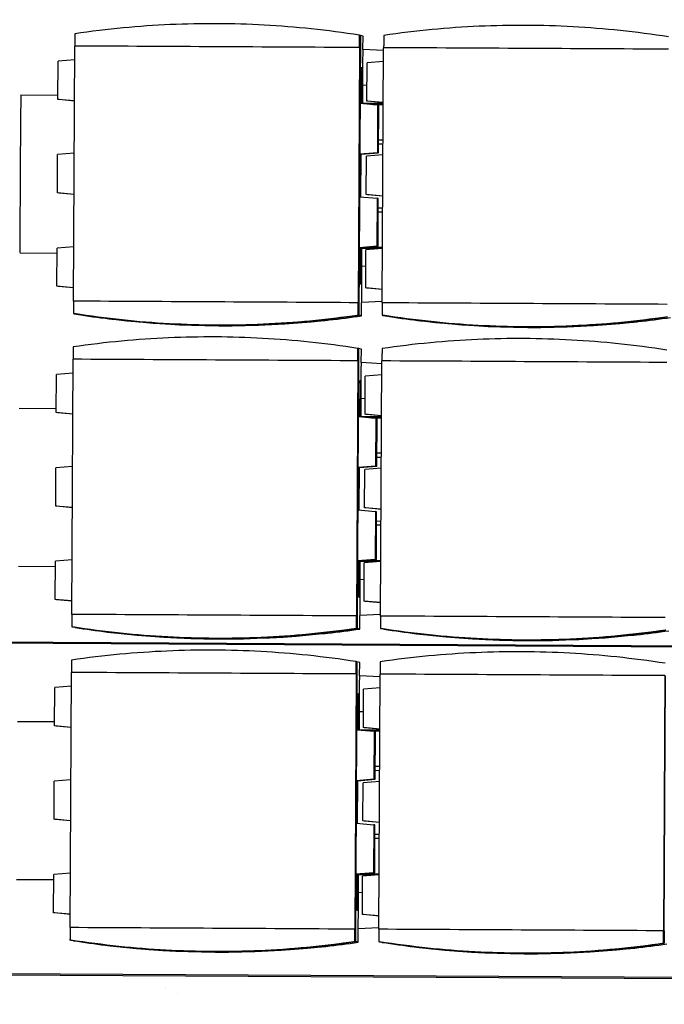
# Model space of a CAD drawing. Units: inches. Extents: x 24 to 996, y 24 to 636.
# Drawn here: x 229 to 256, y 430 to 471 of the extents above; entities that cross this region are included whole.
import ezdxf

# ---------------------------------------------------------------- set-up
doc = ezdxf.new("R2010")
doc.units = ezdxf.units.IN
doc.header["$LTSCALE"] = 60
doc.header["$MEASUREMENT"] = 0
doc.linetypes.add('DOUBLE_DASH_CHAIN', pattern=[1.2403, 0.6614, -0.0827, 0.1654, -0.0827, 0.1654, -0.0827])
for name, color, linetype, lineweight in [('Hatch (Hydro)', 7, 'Continuous', 18), ('Section Line (Hydro)', 7, 'DOUBLE_DASH_CHAIN', 50), ('Visible (Hydro)', 7, 'Continuous', 25)]:
    doc.layers.add(name, color=color, linetype=linetype, lineweight=lineweight)

# ---------------------------------------------------------------- blocks, each defined once
blk = doc.blocks.new('2dTransSection2')
at = {"layer": 'Section Line (Hydro)', "linetype": 'DOUBLE_DASH_CHAIN', "ltscale": 0.551627}
blk.add_line((1.37573, 7.4299), (5.84605, 7.40576), dxfattribs=at)

msp = doc.modelspace()

# ---------------------------------------------------------------- hatches: boundary and pattern name
at = {"layer": 'Hatch (Hydro)'}
h = msp.add_hatch(dxfattribs=at)
h.set_pattern_fill('AR-CONC', color=256, scale=1.90746, angle=45, style=0, double=1, pattern_type=2)
h.paths.add_polyline_path([(104.445, 533.927), (103.862, 425.929), (337.861, 424.665), (338.443, 532.664)])
h.paths.add_polyline_path([(291.893, 430.913), (292.411, 526.912), (332.411, 526.696), (331.893, 430.697)], flags=0)
h.paths.add_polyline_path([(110.413, 527.895), (288.411, 526.934), (287.893, 430.935), (109.895, 431.896)], flags=0)
h = msp.add_hatch(dxfattribs=at)
h.set_pattern_fill('AR-CONC', color=256, scale=1.90746, angle=135, style=0, double=1, pattern_type=2)
h.paths.add_polyline_path([(104.445, 533.927), (103.862, 425.929), (337.861, 424.665), (338.443, 532.664)])
h.paths.add_polyline_path([(291.893, 430.913), (292.411, 526.912), (332.411, 526.696), (331.893, 430.697)], flags=0)
h.paths.add_polyline_path([(110.413, 527.895), (288.411, 526.934), (287.893, 430.935), (109.895, 431.896)], flags=0)

# ---------------------------------------------------------------- linework, layer by layer
at = {"layer": 'Visible (Hydro)'}
for p, q in [((243.527, 470.209), (243.465, 458.595)), ((243.523, 470.21), (243.497, 470.216)), ((243.64, 470.184), (243.527, 470.209)), ((243.637, 469.629), (243.64, 470.184)), ((231.626, 459.178), (231.683, 469.768)), ((243.494, 469.704), (243.437, 459.114)), ((243.464, 459.108), (243.521, 469.698)), ((244.493, 469.579), (243.627, 469.629)), ((244.437, 459.109), (244.494, 469.699)), ((231.68, 469.196), (230.992, 469.139)), ((230.983, 467.554), (230.992, 469.139)), ((243.575, 467.387), (243.583, 468.888)), ((243.583, 468.888), (243.614, 468.881)), ((243.583, 468.882), (243.614, 468.881)), ((243.614, 468.881), (243.613, 467.384)), ((243.794, 467.484), (243.803, 469.07)), ((244.491, 469.127), (243.803, 469.07)), ((243.617, 467.383), (243.625, 468.13)), ((243.798, 468.138), (243.619, 468.129)), ((229.446, 467.737), (230.984, 467.729)), ((231.671, 467.49), (230.983, 467.554)), ((231.034, 467.542), (230.983, 467.554)), ((231.671, 467.483), (231.034, 467.542)), ((243.507, 465.287), (243.518, 467.393)), ((243.518, 467.393), (244.243, 467.325)), ((244.481, 467.377), (243.639, 467.381)), ((244.482, 467.421), (243.794, 467.484)), ((243.844, 467.473), (243.794, 467.484)), ((244.481, 467.414), (243.844, 467.473)), ((244.063, 467.342), (244.481, 467.34)), ((244.243, 467.325), (244.232, 465.347)), ((244.294, 467.314), (244.243, 467.325)), ((244.283, 465.336), (244.294, 467.314)), ((244.286, 465.879), (244.473, 465.877)), ((244.285, 465.705), (244.472, 465.704)), ((230.962, 463.676), (230.971, 465.261)), ((231.659, 465.318), (230.971, 465.261)), ((243.507, 465.287), (244.232, 465.347)), ((243.558, 465.276), (243.507, 465.287)), ((243.554, 463.509), (243.564, 465.276)), ((243.558, 465.276), (244.283, 465.336)), ((243.773, 463.607), (243.782, 465.192)), ((244.47, 465.249), (243.782, 465.192)), ((244.232, 465.347), (244.283, 465.336)), ((231.65, 463.612), (230.962, 463.676)), ((231.013, 463.665), (230.962, 463.676)), ((231.65, 463.605), (231.013, 463.665)), ((243.486, 461.409), (243.497, 463.515)), ((243.497, 463.515), (244.222, 463.447)), ((244.461, 463.543), (243.773, 463.607)), ((243.823, 463.595), (243.773, 463.607)), ((244.461, 463.536), (243.823, 463.595)), ((244.222, 463.447), (244.212, 461.469)), ((244.273, 463.436), (244.222, 463.447)), ((244.262, 461.458), (244.273, 463.436)), ((244.271, 463.055), (244.458, 463.054)), ((244.457, 462.878), (244.27, 462.879)), ((230.941, 459.798), (230.95, 461.384)), ((231.638, 461.44), (230.95, 461.384)), ((243.486, 461.409), (244.212, 461.469)), ((243.537, 461.398), (243.486, 461.409)), ((243.535, 459.888), (243.543, 461.399)), ((243.537, 461.398), (244.262, 461.458)), ((243.543, 461.382), (244.449, 461.377)), ((243.79, 461.419), (244.449, 461.415)), ((244.212, 461.469), (244.262, 461.458)), ((229.41, 461.179), (230.949, 461.17)), ((243.58, 461.382), (243.565, 459.882)), ((243.585, 460.629), (243.585, 461.382)), ((243.752, 459.729), (243.761, 461.314)), ((244.449, 461.371), (243.761, 461.314)), ((243.757, 460.619), (243.579, 460.63)), ((231.629, 459.734), (230.941, 459.798)), ((230.992, 459.787), (230.941, 459.798)), ((231.629, 459.727), (230.992, 459.787)), ((243.565, 459.882), (243.535, 459.888)), ((244.44, 459.665), (243.752, 459.729)), ((243.802, 459.718), (243.752, 459.729)), ((244.44, 459.658), (243.802, 459.718)), ((244.437, 459.17), (243.57, 459.13)), ((243.577, 458.57), (243.58, 459.13)), ((231.65, 458.66), (231.623, 458.666)), ((231.766, 458.634), (231.654, 458.659)), ((231.654, 458.659), (231.654, 458.659)), ((243.461, 458.596), (243.434, 458.602)), ((243.577, 458.57), (243.465, 458.595)), ((244.461, 458.591), (244.434, 458.597)), ((244.465, 458.59), (244.465, 458.59)), ((244.577, 458.565), (244.465, 458.59)), ((233.065, 458.456), (233.055, 458.458)), ((233.104, 458.447), (233.093, 458.45)), ((233.104, 458.448), (233.104, 458.447)), ((242.189, 458.409), (242.199, 458.407)), ((242.227, 458.4), (242.238, 458.398)), ((245.876, 458.387), (245.866, 458.389)), ((245.915, 458.378), (245.904, 458.38)), ((245.915, 458.379), (245.915, 458.378)), ((255, 458.34), (255.01, 458.337)), ((255.038, 458.331), (255.048, 458.329)), ((243.457, 457.21), (243.395, 445.596)), ((243.453, 457.21), (243.427, 457.216)), ((243.57, 457.185), (243.457, 457.21)), ((243.567, 456.629), (243.57, 457.185)), ((231.556, 446.178), (231.613, 456.768)), ((243.424, 456.705), (243.366, 446.114)), ((243.393, 446.108), (243.451, 456.699)), ((244.423, 456.58), (243.557, 456.63)), ((244.366, 446.109), (244.424, 456.699)), ((230.913, 454.554), (230.922, 456.14)), ((231.61, 456.196), (230.922, 456.14)), ((243.724, 454.485), (243.732, 456.07)), ((244.421, 456.127), (243.732, 456.07)), ((243.505, 454.388), (243.513, 455.888)), ((243.513, 455.888), (243.544, 455.882)), ((243.513, 455.882), (243.544, 455.882)), ((243.544, 455.882), (243.542, 454.384)), ((243.547, 454.384), (243.555, 455.13)), ((243.727, 455.138), (243.549, 455.13)), ((229.376, 454.738), (230.914, 454.729)), ((231.601, 454.49), (230.913, 454.554)), ((230.963, 454.543), (230.913, 454.554)), ((231.601, 454.483), (230.963, 454.543)), ((244.411, 454.421), (243.724, 454.485)), ((243.774, 454.473), (243.724, 454.485)), ((244.411, 454.414), (243.774, 454.473)), ((243.437, 452.287), (243.448, 454.393)), ((243.448, 454.393), (244.173, 454.325)), ((244.411, 454.377), (243.568, 454.382)), ((243.993, 454.342), (244.411, 454.34)), ((244.173, 454.325), (244.162, 452.347)), ((244.223, 454.314), (244.173, 454.325)), ((244.213, 452.336), (244.223, 454.314)), ((244.216, 452.879), (244.403, 452.878)), ((244.215, 452.705), (244.402, 452.704)), ((230.892, 450.676), (230.901, 452.262)), ((231.589, 452.318), (230.901, 452.262)), ((243.437, 452.287), (244.162, 452.347)), ((243.488, 452.276), (243.437, 452.287)), ((243.484, 450.51), (243.494, 452.277)), ((243.488, 452.276), (244.213, 452.336)), ((243.703, 450.607), (243.711, 452.193)), ((244.4, 452.249), (243.711, 452.193)), ((244.162, 452.347), (244.213, 452.336)), ((231.58, 450.612), (230.892, 450.676)), ((230.942, 450.665), (230.892, 450.676)), ((231.58, 450.605), (230.942, 450.665)), ((243.416, 448.41), (243.427, 450.515)), ((243.427, 450.515), (244.152, 450.448)), ((244.39, 450.543), (243.703, 450.607)), ((243.753, 450.596), (243.703, 450.607)), ((244.39, 450.536), (243.753, 450.596)), ((244.152, 450.448), (244.141, 448.469)), ((244.202, 450.436), (244.152, 450.448)), ((244.192, 448.458), (244.202, 450.436)), ((244.2, 450.055), (244.388, 450.054)), ((244.387, 449.878), (244.199, 449.879)), ((230.871, 446.798), (230.88, 448.384)), ((231.568, 448.44), (230.88, 448.384)), ((243.416, 448.41), (244.141, 448.469)), ((243.467, 448.398), (243.416, 448.41)), ((243.464, 446.889), (243.473, 448.399)), ((243.467, 448.398), (244.192, 448.458)), ((243.473, 448.382), (244.379, 448.377)), ((243.51, 448.382), (243.495, 446.882)), ((243.514, 447.629), (243.515, 448.382)), ((243.682, 446.729), (243.69, 448.315)), ((244.379, 448.371), (243.69, 448.315)), ((243.72, 448.419), (244.379, 448.416)), ((244.141, 448.469), (244.192, 448.458)), ((229.34, 448.179), (230.879, 448.171)), ((243.687, 447.619), (243.508, 447.63)), ((231.559, 446.734), (230.871, 446.798)), ((230.922, 446.787), (230.871, 446.798)), ((231.559, 446.728), (230.922, 446.787)), ((243.495, 446.882), (243.464, 446.889)), ((244.369, 446.665), (243.682, 446.729)), ((243.732, 446.718), (243.682, 446.729)), ((244.369, 446.658), (243.732, 446.718)), ((244.367, 446.17), (243.5, 446.13)), ((243.507, 445.571), (243.51, 446.13)), ((231.58, 445.66), (231.553, 445.666)), ((231.584, 445.659), (231.584, 445.66)), ((231.696, 445.634), (231.584, 445.659)), ((232.995, 445.456), (232.985, 445.458)), ((233.034, 445.447), (233.023, 445.45)), ((233.034, 445.448), (233.034, 445.447)), ((243.39, 445.596), (243.364, 445.602)), ((243.507, 445.571), (243.395, 445.596)), ((244.39, 445.591), (244.364, 445.597)), ((244.395, 445.59), (244.395, 445.59)), ((244.507, 445.565), (244.395, 445.59)), ((242.119, 445.409), (242.129, 445.407)), ((242.157, 445.4), (242.167, 445.398)), ((245.806, 445.387), (245.796, 445.389)), ((245.845, 445.378), (245.834, 445.381)), ((245.845, 445.379), (245.845, 445.378)), ((254.929, 445.34), (254.939, 445.338)), ((254.968, 445.331), (254.978, 445.329)), ((243.387, 444.21), (243.324, 432.596)), ((243.383, 444.211), (243.356, 444.217)), ((243.5, 444.185), (243.387, 444.21)), ((243.497, 443.629), (243.5, 444.185)), ((231.485, 433.178), (231.543, 443.769)), ((243.353, 443.705), (243.296, 433.114)), ((243.323, 433.108), (243.38, 443.699)), ((244.353, 443.58), (243.487, 443.63)), ((244.296, 433.109), (244.353, 443.699)), ((256.164, 443.636), (256.107, 433.045)), ((256.134, 433.039), (256.191, 443.63)), ((230.843, 441.554), (230.851, 443.14)), ((231.54, 443.196), (230.851, 443.14)), ((243.654, 441.485), (243.662, 443.071)), ((244.35, 443.127), (243.662, 443.071)), ((243.435, 441.388), (243.443, 442.889)), ((243.443, 442.889), (243.473, 442.882)), ((243.443, 442.882), (243.473, 442.882)), ((243.473, 442.882), (243.472, 441.384)), ((243.477, 441.384), (243.485, 442.13)), ((243.657, 442.138), (243.479, 442.13)), ((229.305, 441.738), (230.844, 441.729)), ((231.53, 441.49), (230.843, 441.554)), ((230.893, 441.543), (230.843, 441.554)), ((231.53, 441.484), (230.893, 441.543)), ((243.366, 439.288), (243.378, 441.393)), ((243.378, 441.393), (244.103, 441.326)), ((244.341, 441.377), (243.498, 441.382)), ((244.341, 441.421), (243.654, 441.485)), ((243.704, 441.474), (243.654, 441.485)), ((244.341, 441.414), (243.704, 441.474)), ((243.923, 441.342), (244.341, 441.34)), ((244.103, 441.326), (244.092, 439.347)), ((244.153, 441.314), (244.103, 441.326)), ((244.142, 439.336), (244.153, 441.314)), ((244.145, 439.879), (244.333, 439.878)), ((231.519, 439.318), (230.83, 439.262)), ((243.366, 439.288), (244.092, 439.347)), ((243.417, 439.276), (244.142, 439.336)), ((244.092, 439.347), (244.142, 439.336)), ((244.144, 439.706), (244.332, 439.705)), ((230.822, 437.676), (230.83, 439.262)), ((243.417, 439.276), (243.366, 439.288)), ((243.414, 437.51), (243.423, 439.277)), ((243.633, 437.607), (243.641, 439.193)), ((244.329, 439.249), (243.641, 439.193)), ((231.509, 437.612), (230.822, 437.676)), ((230.872, 437.665), (230.822, 437.676)), ((231.509, 437.606), (230.872, 437.665)), ((243.346, 435.41), (243.357, 437.515)), ((243.357, 437.515), (244.082, 437.448)), ((244.32, 437.543), (243.633, 437.607)), ((243.683, 437.596), (243.633, 437.607)), ((244.32, 437.537), (243.683, 437.596)), ((244.082, 437.448), (244.071, 435.469)), ((244.132, 437.437), (244.082, 437.448)), ((244.121, 435.458), (244.132, 437.437)), ((244.317, 436.878), (244.129, 436.879)), ((244.13, 437.056), (244.318, 437.055)), ((230.801, 433.798), (230.81, 435.384)), ((231.498, 435.44), (230.81, 435.384)), ((243.346, 435.41), (244.071, 435.469)), ((243.396, 435.398), (243.346, 435.41)), ((243.394, 433.889), (243.402, 435.399)), ((243.396, 435.398), (244.121, 435.458)), ((243.402, 435.382), (244.308, 435.377)), ((243.44, 435.382), (243.425, 433.882)), ((243.444, 434.63), (243.445, 435.382)), ((243.612, 433.729), (243.62, 435.315)), ((244.308, 435.371), (243.62, 435.315)), ((243.65, 435.419), (244.309, 435.416)), ((244.071, 435.469), (244.121, 435.458)), ((229.27, 435.179), (230.808, 435.171)), ((243.617, 434.62), (243.438, 434.63)), ((231.488, 433.734), (230.801, 433.798)), ((230.851, 433.787), (230.801, 433.798)), ((231.488, 433.728), (230.851, 433.787)), ((243.425, 433.882), (243.394, 433.889)), ((244.299, 433.665), (243.612, 433.729)), ((243.662, 433.718), (243.612, 433.729)), ((244.299, 433.659), (243.662, 433.718)), ((244.297, 433.171), (243.43, 433.13)), ((243.437, 432.571), (243.44, 433.13)), ((231.51, 432.66), (231.483, 432.666)), ((231.514, 432.659), (231.514, 432.66)), ((231.626, 432.634), (231.514, 432.659)), ((232.925, 432.456), (232.915, 432.458)), ((232.964, 432.448), (232.953, 432.45)), ((232.964, 432.449), (232.964, 432.448)), ((242.048, 432.409), (242.058, 432.407)), ((242.087, 432.401), (242.097, 432.398)), ((243.32, 432.597), (243.294, 432.603)), ((243.437, 432.571), (243.324, 432.596)), ((244.32, 432.591), (244.294, 432.597)), ((244.324, 432.59), (244.324, 432.591)), ((244.437, 432.565), (244.324, 432.59)), ((245.735, 432.387), (245.726, 432.389)), ((245.774, 432.378), (245.764, 432.381)), ((245.774, 432.38), (245.774, 432.378)), ((256.131, 432.527), (256.104, 432.533)), ((254.859, 432.34), (254.869, 432.338)), ((254.897, 432.332), (254.908, 432.329)), ((287.893, 430.935), (109.895, 431.896)), ((288.111, 430.887), (110.115, 431.847))]:
    msp.add_line(p, q, dxfattribs=at)
for centre, major_axis, ratio, start_param, end_param in [((237.412, 431.317), (8.543, 38.432), 0.999992, 0.062757, 0.062861), ((237.737, 469.703), (-39.37, 0.213), 0.000828, 4.565642, 4.866779), ((243.623, 468.879), (-0.004, -0.75), 0.003821, 3.141392, 6.283386), ((250.548, 469.634), (-39.37, 0.213), 0.000828, 4.565642, 4.866779), ((229.428, 464.458), (0.018, 3.279), 0.003821, 0, 3.141593), ((243.574, 459.88), (-0.004, -0.75), 0.003821, 3.141392, 6.283386), ((237.68, 459.113), (39.37, -0.213), 0.000828, 1.424049, 1.725186), ((250.491, 459.044), (39.37, -0.213), 0.000828, 1.424049, 1.725186), ((237.77, 497.551), (-8.543, -38.432), 0.999992, 0.062757, 0.363893), ((237.882, 497.526), (-8.543, -38.432), 0.999992, 0.062757, 0.097063), ((237.882, 497.526), (-8.543, -38.432), 0.999992, 0.329587, 0.363893), ((250.58, 497.482), (-8.543, -38.432), 0.999992, 0.062757, 0.363893), ((250.693, 497.457), (-8.543, -38.432), 0.999992, 0.062757, 0.097063), ((237.832, 497.537), (-8.543, -38.432), 0.999992, 0.102177, 0.324474), ((237.844, 497.535), (-8.543, -38.432), 0.999992, 0.102177, 0.324474), ((237.871, 497.529), (-8.543, -38.432), 0.999992, 0.102177, 0.324474), ((250.643, 497.468), (-8.543, -38.432), 0.999992, 0.102177, 0.324474), ((250.655, 497.466), (-8.543, -38.432), 0.999992, 0.102177, 0.324474), ((250.681, 497.46), (-8.543, -38.432), 0.999992, 0.102177, 0.324474), ((250.693, 497.457), (-8.543, -38.432), 0.999992, 0.329587, 0.363893), ((237.342, 418.317), (8.543, 38.432), 0.999992, 0.062757, 0.062861), ((237.667, 456.703), (-39.37, 0.213), 0.000828, 4.565642, 4.866779), ((243.553, 455.88), (-0.004, -0.75), 0.003821, 3.141392, 6.283386), ((250.478, 456.634), (-39.37, 0.213), 0.000828, 4.565642, 4.866779), ((243.504, 446.88), (-0.004, -0.75), 0.003821, 3.141392, 6.283386), ((237.61, 446.113), (39.37, -0.213), 0.000828, 1.424049, 1.725186), ((250.42, 446.044), (39.37, -0.213), 0.000828, 1.424049, 1.725186), ((237.699, 484.551), (-8.543, -38.432), 0.999992, 0.062757, 0.363893), ((237.812, 484.526), (-8.543, -38.432), 0.999992, 0.062757, 0.097063), ((237.812, 484.526), (-8.543, -38.432), 0.999992, 0.329587, 0.363893), ((250.51, 484.482), (-8.543, -38.432), 0.999992, 0.062757, 0.363893), ((250.623, 484.457), (-8.543, -38.432), 0.999992, 0.062757, 0.097063), ((250.623, 484.457), (-8.543, -38.432), 0.999992, 0.329587, 0.363893), ((237.762, 484.537), (-8.543, -38.432), 0.999992, 0.102177, 0.324474), ((237.774, 484.535), (-8.543, -38.432), 0.999992, 0.102177, 0.324474), ((237.8, 484.529), (-8.543, -38.432), 0.999992, 0.102177, 0.324474), ((250.573, 484.468), (-8.543, -38.432), 0.999992, 0.102177, 0.324474), ((250.584, 484.466), (-8.543, -38.432), 0.999992, 0.102177, 0.324474), ((250.611, 484.46), (-8.543, -38.432), 0.999992, 0.102177, 0.324474), ((237.271, 405.318), (8.543, 38.432), 0.999992, 0.062757, 0.062861), ((237.597, 443.704), (-39.37, 0.213), 0.000828, 4.565642, 4.866779), ((243.483, 442.88), (-0.004, -0.75), 0.003821, 3.141392, 6.283386), ((250.407, 443.634), (-39.37, 0.213), 0.000828, 4.565642, 4.866779), ((243.434, 433.88), (-0.004, -0.75), 0.003821, 3.141392, 6.283386), ((237.539, 433.113), (39.37, -0.213), 0.000828, 1.424049, 1.725186), ((250.35, 433.044), (39.37, -0.213), 0.000828, 1.424049, 1.725186), ((237.629, 471.552), (-8.543, -38.432), 0.999992, 0.062757, 0.363893), ((237.742, 471.527), (-8.543, -38.432), 0.999992, 0.062757, 0.097063), ((237.692, 471.538), (-8.543, -38.432), 0.999992, 0.102177, 0.324474), ((237.703, 471.535), (-8.543, -38.432), 0.999992, 0.102177, 0.324474), ((237.73, 471.529), (-8.543, -38.432), 0.999992, 0.102177, 0.324474), ((237.742, 471.527), (-8.543, -38.432), 0.999992, 0.329587, 0.363893), ((250.44, 471.483), (-8.543, -38.432), 0.999992, 0.062757, 0.363893), ((250.552, 471.458), (-8.543, -38.432), 0.999992, 0.062757, 0.097063), ((250.552, 471.458), (-8.543, -38.432), 0.999992, 0.329587, 0.363893), ((250.503, 471.469), (-8.543, -38.432), 0.999992, 0.102177, 0.324474), ((250.514, 471.466), (-8.543, -38.432), 0.999992, 0.102177, 0.324474), ((250.541, 471.46), (-8.543, -38.432), 0.999992, 0.102177, 0.324474)]:
    msp.add_ellipse(centre, major_axis=major_axis, ratio=ratio, start_param=start_param, end_param=end_param, dxfattribs=at)
for points, knots in [([(243.497, 470.216), (242.831, 470.321), (242.162, 470.408), (240.192, 470.616), (238.887, 470.687), (236.297, 470.701), (234.992, 470.644), (233.021, 470.458), (232.352, 470.377), (231.686, 470.28)], [152.965585, 152.965585, 152.965585, 152.965585, 158.04421, 158.04421, 167.914768, 167.914768, 177.785326, 177.785326, 182.86395, 182.86395, 182.86395, 182.86395]), ([(256.307, 470.147), (255.642, 470.252), (254.973, 470.339), (253.003, 470.546), (251.698, 470.618), (249.108, 470.632), (247.803, 470.574), (245.832, 470.389), (245.163, 470.308), (244.497, 470.211)], [152.965585, 152.965585, 152.965585, 152.965585, 158.04421, 158.04421, 167.914768, 167.914768, 177.785326, 177.785326, 182.86395, 182.86395, 182.86395, 182.86395]), ([(231.623, 458.666), (232.288, 458.561), (232.956, 458.474), (234.925, 458.267), (236.229, 458.196), (238.82, 458.182), (240.125, 458.239), (242.098, 458.425), (242.767, 458.505), (243.434, 458.602)], [152.965585, 152.965585, 152.965585, 152.965585, 158.04421, 158.04421, 167.914768, 167.914768, 177.785326, 177.785326, 182.86395, 182.86395, 182.86395, 182.86395]), ([(243.461, 458.596), (242.795, 458.499), (242.126, 458.418), (240.155, 458.233), (238.85, 458.175), (236.259, 458.189), (234.955, 458.261), (232.984, 458.468), (232.316, 458.555), (231.65, 458.66)], [518.036573, 518.036573, 518.036573, 518.036573, 523.115198, 523.115198, 532.985756, 532.985756, 542.856314, 542.856314, 547.934939, 547.934939, 547.934939, 547.934939]), ([(244.434, 458.597), (245.099, 458.492), (245.767, 458.405), (247.736, 458.198), (249.04, 458.127), (251.631, 458.113), (252.936, 458.17), (254.908, 458.355), (255.578, 458.436), (256.245, 458.533)], [152.965585, 152.965585, 152.965585, 152.965585, 158.04421, 158.04421, 167.914768, 167.914768, 177.785326, 177.785326, 182.86395, 182.86395, 182.86395, 182.86395]), ([(256.271, 458.527), (255.605, 458.43), (254.937, 458.349), (252.965, 458.163), (251.661, 458.106), (249.07, 458.12), (247.765, 458.191), (245.795, 458.399), (245.126, 458.486), (244.461, 458.591)], [518.036573, 518.036573, 518.036573, 518.036573, 523.115198, 523.115198, 532.985756, 532.985756, 542.856314, 542.856314, 547.934939, 547.934939, 547.934939, 547.934939]), ([(233.055, 458.458), (233.055, 458.458), (233.06, 458.457), (233.08, 458.455), (233.095, 458.453), (233.131, 458.449), (233.153, 458.446), (233.202, 458.44), (233.229, 458.437), (233.254, 458.434)], [1.5356142, 1.5356142, 1.5356142, 1.5356142, 1.7269138, 1.7269138, 1.9182135, 1.9182135, 2.1108644, 2.1108644, 2.3035152, 2.3035152, 2.3035152, 2.3035152]), ([(233.266, 458.432), (233.241, 458.435), (233.214, 458.438), (233.164, 458.444), (233.142, 458.446), (233.106, 458.451), (233.091, 458.453), (233.07, 458.455), (233.065, 458.456), (233.065, 458.456)], [0.7677131, 0.7677131, 0.7677131, 0.7677131, 0.9603639, 0.9603639, 1.1530148, 1.1530148, 1.3443145, 1.3443145, 1.5356142, 1.5356142, 1.5356142, 1.5356142]), ([(233.093, 458.45), (233.093, 458.45), (233.098, 458.449), (233.118, 458.447), (233.134, 458.445), (233.169, 458.44), (233.191, 458.438), (233.241, 458.432), (233.267, 458.429), (233.292, 458.426)], [1.5356142, 1.5356142, 1.5356142, 1.5356142, 1.7269138, 1.7269138, 1.9182135, 1.9182135, 2.1108644, 2.1108644, 2.3035152, 2.3035152, 2.3035152, 2.3035152]), ([(241.988, 458.387), (242.013, 458.39), (242.04, 458.393), (242.089, 458.398), (242.112, 458.4), (242.148, 458.404), (242.163, 458.406), (242.184, 458.408), (242.189, 458.409), (242.189, 458.409)], [-0.7679011, -0.7679011, -0.7679011, -0.7679011, -0.5752502, -0.5752502, -0.3825994, -0.3825994, -0.1912997, -0.1912997, 0, 0, 0, 0]), ([(242.199, 458.407), (242.199, 458.407), (242.194, 458.406), (242.174, 458.404), (242.158, 458.402), (242.123, 458.398), (242.101, 458.396), (242.051, 458.39), (242.025, 458.387), (241.999, 458.385)], [0, 0, 0, 0, 0.1912997, 0.1912997, 0.3825994, 0.3825994, 0.5752502, 0.5752502, 0.7679011, 0.7679011, 0.7679011, 0.7679011]), ([(242.026, 458.379), (242.051, 458.381), (242.078, 458.384), (242.128, 458.39), (242.15, 458.392), (242.186, 458.396), (242.201, 458.398), (242.222, 458.4), (242.227, 458.4), (242.227, 458.4)], [-0.7679011, -0.7679011, -0.7679011, -0.7679011, -0.5752502, -0.5752502, -0.3825994, -0.3825994, -0.1912997, -0.1912997, 0, 0, 0, 0]), ([(245.866, 458.389), (245.866, 458.389), (245.871, 458.388), (245.891, 458.386), (245.906, 458.384), (245.941, 458.38), (245.964, 458.377), (246.013, 458.371), (246.04, 458.368), (246.065, 458.365)], [1.5356142, 1.5356142, 1.5356142, 1.5356142, 1.7269138, 1.7269138, 1.9182135, 1.9182135, 2.1108644, 2.1108644, 2.3035152, 2.3035152, 2.3035152, 2.3035152]), ([(246.076, 458.363), (246.051, 458.366), (246.025, 458.369), (245.975, 458.375), (245.953, 458.377), (245.917, 458.382), (245.902, 458.384), (245.881, 458.386), (245.876, 458.387), (245.876, 458.387)], [0.7677131, 0.7677131, 0.7677131, 0.7677131, 0.9603639, 0.9603639, 1.1530148, 1.1530148, 1.3443145, 1.3443145, 1.5356142, 1.5356142, 1.5356142, 1.5356142]), ([(245.904, 458.38), (245.904, 458.38), (245.909, 458.38), (245.929, 458.377), (245.944, 458.376), (245.98, 458.371), (246.002, 458.369), (246.051, 458.363), (246.078, 458.36), (246.103, 458.357)], [1.5356142, 1.5356142, 1.5356142, 1.5356142, 1.7269138, 1.7269138, 1.9182135, 1.9182135, 2.1108644, 2.1108644, 2.3035152, 2.3035152, 2.3035152, 2.3035152]), ([(254.799, 458.318), (254.824, 458.321), (254.851, 458.324), (254.9, 458.329), (254.923, 458.331), (254.958, 458.335), (254.974, 458.337), (254.994, 458.339), (254.999, 458.34), (255, 458.34)], [-0.7679011, -0.7679011, -0.7679011, -0.7679011, -0.5752502, -0.5752502, -0.3825994, -0.3825994, -0.1912997, -0.1912997, 0, 0, 0, 0]), ([(255.01, 458.337), (255.01, 458.337), (255.005, 458.337), (254.984, 458.335), (254.969, 458.333), (254.934, 458.329), (254.911, 458.326), (254.862, 458.321), (254.835, 458.318), (254.81, 458.315)], [0, 0, 0, 0, 0.1912997, 0.1912997, 0.3825994, 0.3825994, 0.5752502, 0.5752502, 0.7679011, 0.7679011, 0.7679011, 0.7679011]), ([(254.837, 458.31), (254.862, 458.312), (254.889, 458.315), (254.938, 458.32), (254.961, 458.323), (254.997, 458.327), (255.012, 458.328), (255.033, 458.331), (255.038, 458.331), (255.038, 458.331)], [-0.7679011, -0.7679011, -0.7679011, -0.7679011, -0.5752502, -0.5752502, -0.3825994, -0.3825994, -0.1912997, -0.1912997, 0, 0, 0, 0]), ([(243.427, 457.216), (242.761, 457.321), (242.092, 457.409), (240.122, 457.616), (238.817, 457.687), (236.227, 457.701), (234.922, 457.644), (232.951, 457.458), (232.282, 457.378), (231.616, 457.28)], [152.965585, 152.965585, 152.965585, 152.965585, 158.04421, 158.04421, 167.914768, 167.914768, 177.785326, 177.785326, 182.86395, 182.86395, 182.86395, 182.86395]), ([(256.237, 457.147), (255.571, 457.252), (254.903, 457.34), (252.933, 457.547), (251.628, 457.618), (249.037, 457.632), (247.732, 457.575), (245.761, 457.389), (245.093, 457.308), (244.426, 457.211)], [152.965585, 152.965585, 152.965585, 152.965585, 158.04421, 158.04421, 167.914768, 167.914768, 177.785326, 177.785326, 182.86395, 182.86395, 182.86395, 182.86395]), ([(231.553, 445.666), (232.218, 445.562), (232.886, 445.474), (234.855, 445.267), (236.159, 445.196), (238.75, 445.182), (240.055, 445.239), (242.028, 445.425), (242.697, 445.505), (243.364, 445.602)], [152.965585, 152.965585, 152.965585, 152.965585, 158.04421, 158.04421, 167.914768, 167.914768, 177.785326, 177.785326, 182.86395, 182.86395, 182.86395, 182.86395]), ([(243.39, 445.596), (242.724, 445.499), (242.056, 445.419), (240.084, 445.233), (238.78, 445.176), (236.189, 445.189), (234.884, 445.261), (232.914, 445.468), (232.246, 445.555), (231.58, 445.66)], [518.036573, 518.036573, 518.036573, 518.036573, 523.115198, 523.115198, 532.985756, 532.985756, 542.856314, 542.856314, 547.934939, 547.934939, 547.934939, 547.934939]), ([(232.985, 445.458), (232.985, 445.458), (232.99, 445.458), (233.01, 445.455), (233.025, 445.453), (233.061, 445.449), (233.083, 445.446), (233.132, 445.441), (233.159, 445.437), (233.184, 445.434)], [1.5356142, 1.5356142, 1.5356142, 1.5356142, 1.7269138, 1.7269138, 1.9182135, 1.9182135, 2.1108644, 2.1108644, 2.3035152, 2.3035152, 2.3035152, 2.3035152]), ([(233.196, 445.432), (233.17, 445.435), (233.144, 445.438), (233.094, 445.444), (233.072, 445.447), (233.036, 445.451), (233.021, 445.453), (233, 445.455), (232.995, 445.456), (232.995, 445.456)], [0.7677131, 0.7677131, 0.7677131, 0.7677131, 0.9603639, 0.9603639, 1.1530148, 1.1530148, 1.3443145, 1.3443145, 1.5356142, 1.5356142, 1.5356142, 1.5356142]), ([(233.023, 445.45), (233.023, 445.45), (233.028, 445.449), (233.048, 445.447), (233.063, 445.445), (233.099, 445.441), (233.121, 445.438), (233.17, 445.432), (233.197, 445.429), (233.222, 445.426)], [1.5356142, 1.5356142, 1.5356142, 1.5356142, 1.7269138, 1.7269138, 1.9182135, 1.9182135, 2.1108644, 2.1108644, 2.3035152, 2.3035152, 2.3035152, 2.3035152]), ([(244.364, 445.597), (245.029, 445.492), (245.697, 445.405), (247.666, 445.198), (248.97, 445.127), (251.56, 445.113), (252.866, 445.17), (254.838, 445.356), (255.508, 445.436), (256.175, 445.533)], [152.965585, 152.965585, 152.965585, 152.965585, 158.04421, 158.04421, 167.914768, 167.914768, 177.785326, 177.785326, 182.86395, 182.86395, 182.86395, 182.86395]), ([(256.201, 445.527), (255.535, 445.43), (254.866, 445.349), (252.895, 445.164), (251.59, 445.106), (249, 445.12), (247.695, 445.192), (245.725, 445.399), (245.056, 445.486), (244.39, 445.591)], [518.036573, 518.036573, 518.036573, 518.036573, 523.115198, 523.115198, 532.985756, 532.985756, 542.856314, 542.856314, 547.934939, 547.934939, 547.934939, 547.934939]), ([(241.918, 445.387), (241.943, 445.39), (241.97, 445.393), (242.019, 445.398), (242.042, 445.401), (242.077, 445.405), (242.093, 445.406), (242.113, 445.408), (242.119, 445.409), (242.119, 445.409)], [-0.7679011, -0.7679011, -0.7679011, -0.7679011, -0.5752502, -0.5752502, -0.3825994, -0.3825994, -0.1912997, -0.1912997, 0, 0, 0, 0]), ([(242.129, 445.407), (242.129, 445.407), (242.124, 445.406), (242.104, 445.404), (242.088, 445.402), (242.053, 445.398), (242.03, 445.396), (241.981, 445.39), (241.954, 445.387), (241.929, 445.385)], [0, 0, 0, 0, 0.1912997, 0.1912997, 0.3825994, 0.3825994, 0.5752502, 0.5752502, 0.7679011, 0.7679011, 0.7679011, 0.7679011]), ([(241.956, 445.379), (241.981, 445.382), (242.008, 445.384), (242.057, 445.39), (242.08, 445.392), (242.116, 445.396), (242.131, 445.398), (242.152, 445.4), (242.157, 445.4), (242.157, 445.4)], [-0.7679011, -0.7679011, -0.7679011, -0.7679011, -0.5752502, -0.5752502, -0.3825994, -0.3825994, -0.1912997, -0.1912997, 0, 0, 0, 0]), ([(245.796, 445.389), (245.796, 445.389), (245.801, 445.389), (245.821, 445.386), (245.836, 445.384), (245.871, 445.38), (245.894, 445.377), (245.943, 445.371), (245.97, 445.368), (245.995, 445.365)], [1.5356142, 1.5356142, 1.5356142, 1.5356142, 1.7269138, 1.7269138, 1.9182135, 1.9182135, 2.1108644, 2.1108644, 2.3035152, 2.3035152, 2.3035152, 2.3035152]), ([(246.006, 445.363), (245.981, 445.366), (245.954, 445.369), (245.905, 445.375), (245.882, 445.378), (245.847, 445.382), (245.831, 445.384), (245.811, 445.386), (245.806, 445.387), (245.806, 445.387)], [0.7677131, 0.7677131, 0.7677131, 0.7677131, 0.9603639, 0.9603639, 1.1530148, 1.1530148, 1.3443145, 1.3443145, 1.5356142, 1.5356142, 1.5356142, 1.5356142]), ([(245.834, 445.381), (245.834, 445.381), (245.839, 445.38), (245.859, 445.378), (245.874, 445.376), (245.909, 445.372), (245.932, 445.369), (245.981, 445.363), (246.008, 445.36), (246.033, 445.357)], [1.5356142, 1.5356142, 1.5356142, 1.5356142, 1.7269138, 1.7269138, 1.9182135, 1.9182135, 2.1108644, 2.1108644, 2.3035152, 2.3035152, 2.3035152, 2.3035152]), ([(254.729, 445.318), (254.754, 445.321), (254.78, 445.324), (254.83, 445.329), (254.853, 445.332), (254.888, 445.335), (254.904, 445.337), (254.924, 445.339), (254.929, 445.34), (254.929, 445.34)], [-0.7679011, -0.7679011, -0.7679011, -0.7679011, -0.5752502, -0.5752502, -0.3825994, -0.3825994, -0.1912997, -0.1912997, 0, 0, 0, 0]), ([(254.939, 445.338), (254.939, 445.338), (254.934, 445.337), (254.914, 445.335), (254.899, 445.333), (254.864, 445.329), (254.841, 445.327), (254.792, 445.321), (254.765, 445.318), (254.74, 445.316)], [0, 0, 0, 0, 0.1912997, 0.1912997, 0.3825994, 0.3825994, 0.5752502, 0.5752502, 0.7679011, 0.7679011, 0.7679011, 0.7679011]), ([(254.767, 445.31), (254.792, 445.312), (254.819, 445.315), (254.868, 445.321), (254.891, 445.323), (254.926, 445.327), (254.942, 445.329), (254.962, 445.331), (254.967, 445.331), (254.968, 445.331)], [-0.7679011, -0.7679011, -0.7679011, -0.7679011, -0.5752502, -0.5752502, -0.3825994, -0.3825994, -0.1912997, -0.1912997, 0, 0, 0, 0]), ([(243.356, 444.217), (242.69, 444.321), (242.022, 444.409), (240.052, 444.616), (238.747, 444.687), (236.156, 444.701), (234.852, 444.644), (232.88, 444.458), (232.212, 444.378), (231.546, 444.28)], [152.965585, 152.965585, 152.965585, 152.965585, 158.04421, 158.04421, 167.914768, 167.914768, 177.785326, 177.785326, 182.86395, 182.86395, 182.86395, 182.86395]), ([(256.167, 444.147), (255.501, 444.252), (254.833, 444.34), (252.862, 444.547), (251.558, 444.618), (248.967, 444.632), (247.662, 444.575), (245.691, 444.389), (245.022, 444.309), (244.356, 444.211)], [152.965585, 152.965585, 152.965585, 152.965585, 158.04421, 158.04421, 167.914768, 167.914768, 177.785326, 177.785326, 182.86395, 182.86395, 182.86395, 182.86395]), ([(231.483, 432.666), (232.148, 432.562), (232.816, 432.474), (234.785, 432.268), (236.089, 432.196), (238.68, 432.182), (239.985, 432.239), (241.957, 432.425), (242.627, 432.505), (243.294, 432.603)], [152.965585, 152.965585, 152.965585, 152.965585, 158.04421, 158.04421, 167.914768, 167.914768, 177.785326, 177.785326, 182.86395, 182.86395, 182.86395, 182.86395]), ([(243.32, 432.597), (242.654, 432.499), (241.985, 432.419), (240.014, 432.233), (238.709, 432.176), (236.119, 432.19), (234.814, 432.261), (232.844, 432.468), (232.175, 432.556), (231.51, 432.66)], [518.036573, 518.036573, 518.036573, 518.036573, 523.115198, 523.115198, 532.985756, 532.985756, 542.856314, 542.856314, 547.934939, 547.934939, 547.934939, 547.934939]), ([(232.915, 432.458), (232.915, 432.458), (232.92, 432.458), (232.94, 432.455), (232.955, 432.454), (232.99, 432.449), (233.013, 432.447), (233.062, 432.441), (233.089, 432.438), (233.114, 432.435)], [1.5356142, 1.5356142, 1.5356142, 1.5356142, 1.7269138, 1.7269138, 1.9182135, 1.9182135, 2.1108644, 2.1108644, 2.3035152, 2.3035152, 2.3035152, 2.3035152]), ([(233.125, 432.432), (233.1, 432.435), (233.073, 432.438), (233.024, 432.444), (233.001, 432.447), (232.966, 432.451), (232.95, 432.453), (232.93, 432.456), (232.925, 432.456), (232.925, 432.456)], [0.7677131, 0.7677131, 0.7677131, 0.7677131, 0.9603639, 0.9603639, 1.1530148, 1.1530148, 1.3443145, 1.3443145, 1.5356142, 1.5356142, 1.5356142, 1.5356142]), ([(232.953, 432.45), (232.953, 432.45), (232.958, 432.449), (232.978, 432.447), (232.993, 432.445), (233.028, 432.441), (233.051, 432.438), (233.1, 432.432), (233.127, 432.429), (233.152, 432.426)], [1.5356142, 1.5356142, 1.5356142, 1.5356142, 1.7269138, 1.7269138, 1.9182135, 1.9182135, 2.1108644, 2.1108644, 2.3035152, 2.3035152, 2.3035152, 2.3035152]), ([(241.848, 432.388), (241.873, 432.39), (241.9, 432.393), (241.949, 432.398), (241.972, 432.401), (242.007, 432.405), (242.023, 432.406), (242.043, 432.409), (242.048, 432.409), (242.048, 432.409)], [-0.7679011, -0.7679011, -0.7679011, -0.7679011, -0.5752502, -0.5752502, -0.3825994, -0.3825994, -0.1912997, -0.1912997, 0, 0, 0, 0]), ([(242.058, 432.407), (242.058, 432.407), (242.054, 432.406), (242.033, 432.404), (242.018, 432.402), (241.983, 432.398), (241.96, 432.396), (241.911, 432.391), (241.884, 432.388), (241.859, 432.385)], [0, 0, 0, 0, 0.1912997, 0.1912997, 0.3825994, 0.3825994, 0.5752502, 0.5752502, 0.7679011, 0.7679011, 0.7679011, 0.7679011]), ([(241.886, 432.379), (241.911, 432.382), (241.938, 432.385), (241.987, 432.39), (242.01, 432.392), (242.045, 432.396), (242.061, 432.398), (242.081, 432.4), (242.087, 432.401), (242.087, 432.401)], [-0.7679011, -0.7679011, -0.7679011, -0.7679011, -0.5752502, -0.5752502, -0.3825994, -0.3825994, -0.1912997, -0.1912997, 0, 0, 0, 0]), ([(244.294, 432.597), (244.959, 432.493), (245.626, 432.405), (247.595, 432.198), (248.9, 432.127), (251.49, 432.113), (252.796, 432.17), (254.768, 432.356), (255.437, 432.436), (256.104, 432.533)], [152.965585, 152.965585, 152.965585, 152.965585, 158.04421, 158.04421, 167.914768, 167.914768, 177.785326, 177.785326, 182.86395, 182.86395, 182.86395, 182.86395]), ([(256.131, 432.527), (255.465, 432.43), (254.796, 432.35), (252.825, 432.164), (251.52, 432.107), (248.93, 432.121), (247.625, 432.192), (245.655, 432.399), (244.986, 432.487), (244.32, 432.591)], [518.036573, 518.036573, 518.036573, 518.036573, 523.115198, 523.115198, 532.985756, 532.985756, 542.856314, 542.856314, 547.934939, 547.934939, 547.934939, 547.934939]), ([(245.726, 432.389), (245.725, 432.389), (245.73, 432.389), (245.751, 432.386), (245.766, 432.384), (245.801, 432.38), (245.824, 432.378), (245.873, 432.372), (245.9, 432.368), (245.925, 432.366)], [1.5356142, 1.5356142, 1.5356142, 1.5356142, 1.7269138, 1.7269138, 1.9182135, 1.9182135, 2.1108644, 2.1108644, 2.3035152, 2.3035152, 2.3035152, 2.3035152]), ([(245.936, 432.363), (245.911, 432.366), (245.884, 432.369), (245.835, 432.375), (245.812, 432.378), (245.777, 432.382), (245.761, 432.384), (245.741, 432.386), (245.736, 432.387), (245.735, 432.387)], [0.7677131, 0.7677131, 0.7677131, 0.7677131, 0.9603639, 0.9603639, 1.1530148, 1.1530148, 1.3443145, 1.3443145, 1.5356142, 1.5356142, 1.5356142, 1.5356142]), ([(245.764, 432.381), (245.764, 432.381), (245.769, 432.38), (245.789, 432.378), (245.804, 432.376), (245.839, 432.372), (245.862, 432.369), (245.911, 432.363), (245.938, 432.36), (245.963, 432.357)], [1.5356142, 1.5356142, 1.5356142, 1.5356142, 1.7269138, 1.7269138, 1.9182135, 1.9182135, 2.1108644, 2.1108644, 2.3035152, 2.3035152, 2.3035152, 2.3035152]), ([(254.658, 432.318), (254.683, 432.321), (254.71, 432.324), (254.76, 432.329), (254.782, 432.332), (254.818, 432.336), (254.833, 432.337), (254.854, 432.339), (254.859, 432.34), (254.859, 432.34)], [-0.7679011, -0.7679011, -0.7679011, -0.7679011, -0.5752502, -0.5752502, -0.3825994, -0.3825994, -0.1912997, -0.1912997, 0, 0, 0, 0]), ([(254.869, 432.338), (254.869, 432.338), (254.864, 432.337), (254.844, 432.335), (254.829, 432.333), (254.793, 432.329), (254.771, 432.327), (254.722, 432.321), (254.695, 432.319), (254.67, 432.316)], [0, 0, 0, 0, 0.1912997, 0.1912997, 0.3825994, 0.3825994, 0.5752502, 0.5752502, 0.7679011, 0.7679011, 0.7679011, 0.7679011]), ([(254.696, 432.31), (254.722, 432.313), (254.748, 432.315), (254.798, 432.321), (254.821, 432.323), (254.856, 432.327), (254.872, 432.329), (254.892, 432.331), (254.897, 432.332), (254.897, 432.332)], [-0.7679011, -0.7679011, -0.7679011, -0.7679011, -0.5752502, -0.5752502, -0.3825994, -0.3825994, -0.1912997, -0.1912997, 0, 0, 0, 0])]:
    msp.add_open_spline(points, degree=3, knots=knots, dxfattribs=at)
for points, weights in [([(231.686, 470.28), (231.685, 470.024), (231.683, 469.768)], [1.10805604744, 1.10801588775, 1.10797559789]), ([(243.494, 469.704), (243.495, 469.96), (243.497, 470.216)], [1.1079755979, 1.10801588776, 1.10805604745]), ([(243.523, 470.21), (243.522, 469.954), (243.521, 469.698)], [1.10805604745, 1.10801588776, 1.1079755979]), ([(244.497, 470.211), (244.495, 469.955), (244.494, 469.699)], [1.10805604744, 1.10801588775, 1.10797559789]), ([(231.626, 459.178), (231.625, 458.922), (231.623, 458.666)], [1.10797594956, 1.10801623955, 1.10805639936]), ([(243.434, 458.602), (243.435, 458.858), (243.437, 459.114)], [1.10805639936, 1.10801623955, 1.10797594956]), ([(243.464, 459.108), (243.462, 458.852), (243.461, 458.596)], [1.10797594956, 1.10801623955, 1.10805639936]), ([(244.437, 459.109), (244.435, 458.853), (244.434, 458.597)], [1.10797594956, 1.10801623955, 1.10805639936]), ([(231.616, 457.28), (231.614, 457.024), (231.613, 456.768)], [1.10805604744, 1.10801588775, 1.10797559789]), ([(243.424, 456.705), (243.425, 456.961), (243.427, 457.216)], [1.1079755979, 1.10801588776, 1.10805604745]), ([(243.453, 457.21), (243.452, 456.955), (243.451, 456.699)], [1.10805604745, 1.10801588776, 1.1079755979]), ([(244.426, 457.211), (244.425, 456.955), (244.424, 456.699)], [1.10805604744, 1.10801588775, 1.10797559789]), ([(231.556, 446.178), (231.554, 445.922), (231.553, 445.666)], [1.10797594956, 1.10801623955, 1.10805639936]), ([(243.364, 445.602), (243.365, 445.858), (243.366, 446.114)], [1.10805639936, 1.10801623955, 1.10797594956]), ([(243.393, 446.108), (243.392, 445.852), (243.39, 445.596)], [1.10797594956, 1.10801623955, 1.10805639936]), ([(244.366, 446.109), (244.365, 445.853), (244.364, 445.597)], [1.10797594956, 1.10801623955, 1.10805639936]), ([(231.546, 444.28), (231.544, 444.024), (231.543, 443.769)], [1.10805604744, 1.10801588775, 1.10797559789]), ([(243.353, 443.705), (243.355, 443.961), (243.356, 444.217)], [1.1079755979, 1.10801588776, 1.10805604745]), ([(243.383, 444.211), (243.382, 443.955), (243.38, 443.699)], [1.10805604745, 1.10801588776, 1.1079755979]), ([(244.356, 444.211), (244.355, 443.955), (244.353, 443.699)], [1.10805604744, 1.10801588775, 1.10797559789]), ([(231.485, 433.178), (231.484, 432.922), (231.483, 432.666)], [1.10797594956, 1.10801623955, 1.10805639936]), ([(243.294, 432.603), (243.295, 432.858), (243.296, 433.114)], [1.10805639936, 1.10801623955, 1.10797594956]), ([(243.323, 433.108), (243.322, 432.852), (243.32, 432.597)], [1.10797594956, 1.10801623955, 1.10805639936]), ([(244.296, 433.109), (244.295, 432.853), (244.294, 432.597)], [1.10797594956, 1.10801623955, 1.10805639936]), ([(256.104, 432.533), (256.106, 432.789), (256.107, 433.045)], [1.10805639936, 1.10801623955, 1.10797594956]), ([(256.134, 433.039), (256.132, 432.783), (256.131, 432.527)], [1.10797594956, 1.10801623955, 1.10805639936])]:
    msp.add_rational_spline(points, weights, degree=2, dxfattribs=at)

# ---------------------------------------------------------------- block references
at = {"layer": 'Section Line (Hydro)', "xscale": 60, "yscale": 60, "zscale": 60}
msp.add_blockref('2dTransSection2', (0, 0), dxfattribs=at)

doc.saveas('drawing.dxf')
